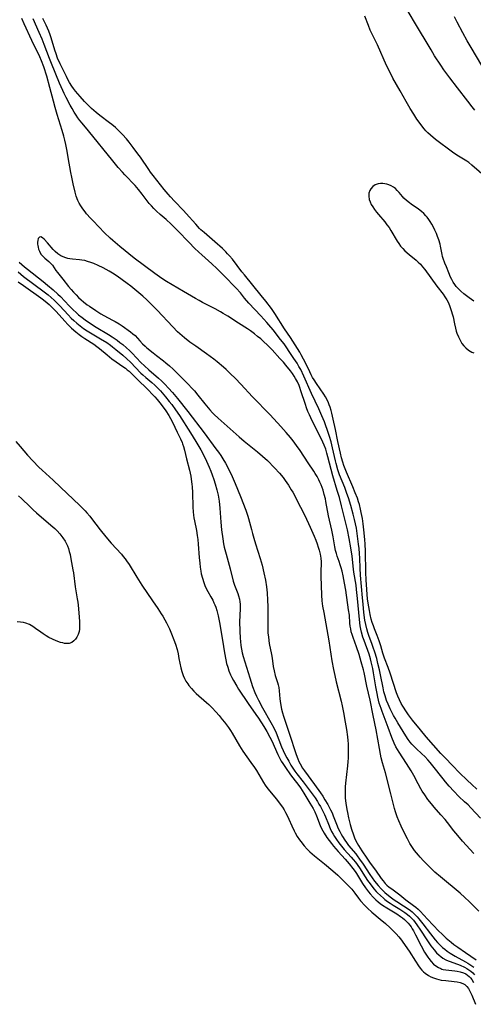
# Model space of a CAD drawing. Units: inches. Extents: x 2028622 to 2034086, y 215902 to 221326.
# Drawn here: x 2029013 to 2029108, y 216088 to 216295 of the extents above; entities that cross this region are included whole.
import ezdxf

# ---------------------------------------------------------------- set-up
doc = ezdxf.new("R2010")
doc.units = ezdxf.units.IN
doc.header["$MEASUREMENT"] = 0
doc.layers.add('c_24_T13S_R17E', color=28, linetype='Continuous')

msp = doc.modelspace()

# ---------------------------------------------------------------- linework, layer by layer
at = {"layer": 'c_24_T13S_R17E'}
for points in [[(2029108.63, 216276.37, 890), (2029108.03, 216277.07, 890), (2029107.11, 216278.22, 890), (2029104.96, 216281.07, 890), (2029103.37, 216283.12, 890), (2029102.53, 216284.24, 890), (2029102.11, 216284.83, 890), (2029101.43, 216285.82, 890), (2029100.14, 216287.8, 890), (2029099.39, 216289, 890), (2029095.9, 216294.83, 890), (2029094.09, 216297.93, 890)], [(2029108.37, 216120.13, 882), (2029106.05, 216122.7, 882), (2029105.04, 216123.87, 882), (2029104.2, 216124.91, 882), (2029102.86, 216126.65, 882), (2029102.35, 216127.28, 882), (2029101.49, 216128.28, 882), (2029100.07, 216129.84, 882), (2029099.46, 216130.57, 882), (2029098.75, 216131.47, 882), (2029098.07, 216132.44, 882), (2029097.56, 216133.24, 882), (2029097.26, 216133.73, 882), (2029096.71, 216134.74, 882), (2029095.76, 216136.52, 882), (2029095.19, 216137.51, 882), (2029094.26, 216139.04, 882), (2029092.67, 216141.4, 882), (2029092.32, 216141.98, 882), (2029092, 216142.56, 882), (2029091.64, 216143.33, 882), (2029091.16, 216144.5, 882), (2029090.4, 216146.57, 882), (2029089.11, 216149.94, 882), (2029088.88, 216150.58, 882), (2029088.51, 216151.73, 882), (2029088.2, 216152.95, 882), (2029088.03, 216153.72, 882), (2029087.78, 216155.17, 882), (2029087.31, 216158.11, 882), (2029087.14, 216159.03, 882), (2029086.83, 216160.37, 882), (2029086.64, 216161.06, 882), (2029086.34, 216162.01, 882), (2029085.29, 216164.88, 882), (2029085.05, 216165.59, 882), (2029084.75, 216166.66, 882), (2029084.61, 216167.26, 882), (2029084.49, 216167.96, 882), (2029084.32, 216169.33, 882), (2029083.92, 216173.7, 882), (2029083.73, 216175.58, 882), (2029083.61, 216176.53, 882), (2029083.16, 216179.24, 882), (2029083.08, 216179.87, 882), (2029082.8, 216182.62, 882), (2029082.54, 216184.38, 882), (2029082.19, 216186.31, 882), (2029081.8, 216188.15, 882), (2029081.53, 216189.3, 882), (2029080.54, 216193.22, 882), (2029080.1, 216194.93, 882), (2029079.67, 216196.42, 882), (2029078.76, 216199.53, 882), (2029077.71, 216203.46, 882), (2029077.48, 216204.29, 882), (2029077.22, 216205.12, 882), (2029076.92, 216205.93, 882), (2029076.63, 216206.57, 882), (2029074.09, 216211.71, 882), (2029073.81, 216212.33, 882), (2029073.5, 216213.05, 882), (2029073.21, 216213.79, 882), (2029072.94, 216214.52, 882), (2029072.02, 216217.36, 882), (2029071.77, 216218.06, 882), (2029071.61, 216218.46, 882), (2029071.28, 216219.22, 882), (2029070.9, 216219.95, 882), (2029070.58, 216220.47, 882), (2029070.23, 216220.99, 882), (2029069.8, 216221.57, 882), (2029068.84, 216222.75, 882), (2029068.33, 216223.36, 882), (2029067.59, 216224.18, 882), (2029065.93, 216225.97, 882), (2029064.89, 216227.04, 882), (2029064.22, 216227.66, 882), (2029063.54, 216228.27, 882), (2029062.9, 216228.81, 882), (2029062.26, 216229.33, 882), (2029061.42, 216229.94, 882), (2029060.75, 216230.39, 882), (2029058.86, 216231.58, 882), (2029056.6, 216233.06, 882), (2029055.65, 216233.64, 882), (2029055.1, 216233.96, 882), (2029053.97, 216234.58, 882), (2029051.33, 216235.92, 882), (2029050.57, 216236.33, 882), (2029049.84, 216236.74, 882), (2029047.3, 216238.26, 882), (2029044.89, 216239.64, 882), (2029043.75, 216240.32, 882), (2029042.72, 216240.98, 882), (2029041.23, 216242.01, 882), (2029036.93, 216245.27, 882), (2029033.88, 216247.73, 882), (2029032.45, 216248.93, 882), (2029031.85, 216249.48, 882), (2029030.7, 216250.58, 882), (2029028.28, 216253.06, 882), (2029027.74, 216253.63, 882), (2029026.88, 216254.59, 882), (2029026.57, 216254.97, 882), (2029026.1, 216255.59, 882), (2029025.67, 216256.23, 882), (2029025.34, 216256.8, 882), (2029025.06, 216257.39, 882), (2029024.73, 216258.27, 882), (2029024.48, 216259.13, 882), (2029024.06, 216260.87, 882), (2029023.77, 216262.25, 882), (2029023.57, 216263.28, 882), (2029023.03, 216266.38, 882), (2029022.78, 216267.72, 882), (2029022.5, 216269.12, 882), (2029022.29, 216270.06, 882), (2029022.09, 216270.92, 882), (2029021.78, 216272.06, 882), (2029020.72, 216275.41, 882), (2029020.28, 216276.88, 882), (2029019.91, 216278.21, 882), (2029019.17, 216281.14, 882), (2029018.51, 216283.48, 882), (2029017.88, 216285.47, 882), (2029017.42, 216286.74, 882), (2029017.07, 216287.57, 882), (2029015.37, 216291.02, 882), (2029013.78, 216294.47, 882), (2029013.27, 216295.63, 882)], [(2029109.82, 216127.55, 884), (2029107.77, 216129.71, 884), (2029107.18, 216130.32, 884), (2029106.46, 216131, 884), (2029105.28, 216132.08, 884), (2029104.17, 216133.19, 884), (2029103.2, 216134.25, 884), (2029102.43, 216135.16, 884), (2029101.93, 216135.78, 884), (2029099.79, 216138.53, 884), (2029099.2, 216139.25, 884), (2029098.7, 216139.83, 884), (2029098.07, 216140.5, 884), (2029097.48, 216141.06, 884), (2029096.27, 216142.17, 884), (2029095.69, 216142.74, 884), (2029095.36, 216143.09, 884), (2029094.97, 216143.55, 884), (2029094.55, 216144.1, 884), (2029094.06, 216144.83, 884), (2029092.4, 216147.55, 884), (2029091.82, 216148.57, 884), (2029091.5, 216149.15, 884), (2029090.8, 216150.52, 884), (2029090.34, 216151.51, 884), (2029090.03, 216152.3, 884), (2029089.72, 216153.23, 884), (2029089.49, 216154.09, 884), (2029089.29, 216154.97, 884), (2029088.78, 216157.69, 884), (2029088.56, 216158.7, 884), (2029088.23, 216160.07, 884), (2029087.96, 216161.1, 884), (2029087.56, 216162.46, 884), (2029087.24, 216163.41, 884), (2029087.02, 216164.02, 884), (2029086.28, 216165.95, 884), (2029086.07, 216166.56, 884), (2029085.85, 216167.31, 884), (2029085.64, 216168.27, 884), (2029085.49, 216169.15, 884), (2029085.27, 216170.77, 884), (2029085.08, 216172.53, 884), (2029084.96, 216173.89, 884), (2029084.55, 216178.64, 884), (2029084.46, 216180.08, 884), (2029084.38, 216182.17, 884), (2029084.33, 216183.17, 884), (2029084.25, 216184.25, 884), (2029084.16, 216185.16, 884), (2029083.95, 216186.83, 884), (2029083.68, 216188.49, 884), (2029083.5, 216189.4, 884), (2029083.3, 216190.31, 884), (2029083.02, 216191.44, 884), (2029082.51, 216193.24, 884), (2029082, 216194.84, 884), (2029081.69, 216195.76, 884), (2029081.22, 216197.06, 884), (2029080.16, 216199.7, 884), (2029079.8, 216200.77, 884), (2029079.44, 216202.06, 884), (2029079.3, 216202.63, 884), (2029078.66, 216205.4, 884), (2029078.36, 216206.61, 884), (2029078, 216207.77, 884), (2029077.79, 216208.43, 884), (2029076.94, 216210.84, 884), (2029076.44, 216212.13, 884), (2029075.8, 216213.6, 884), (2029074.27, 216216.81, 884), (2029072.64, 216220.42, 884), (2029071.96, 216221.82, 884), (2029071.59, 216222.5, 884), (2029071.21, 216223.15, 884), (2029070.55, 216224.18, 884), (2029069.71, 216225.44, 884), (2029068.92, 216226.58, 884), (2029068.45, 216227.23, 884), (2029067.74, 216228.15, 884), (2029066.15, 216230.17, 884), (2029065.26, 216231.26, 884), (2029064.85, 216231.73, 884), (2029063.55, 216233.15, 884), (2029061.07, 216235.79, 884), (2029060.17, 216236.84, 884), (2029059.26, 216237.95, 884), (2029058.4, 216238.94, 884), (2029057.85, 216239.52, 884), (2029056.33, 216241.07, 884), (2029054.31, 216243.05, 884), (2029053.28, 216244.04, 884), (2029051.15, 216245.94, 884), (2029050.5, 216246.54, 884), (2029049.62, 216247.37, 884), (2029048.48, 216248.52, 884), (2029046.01, 216251.07, 884), (2029044.68, 216252.39, 884), (2029043.62, 216253.36, 884), (2029042.39, 216254.42, 884), (2029041.62, 216255.1, 884), (2029041.06, 216255.65, 884), (2029040.53, 216256.22, 884), (2029040.08, 216256.74, 884), (2029039.66, 216257.28, 884), (2029038.62, 216258.69, 884), (2029037.86, 216259.67, 884), (2029037.09, 216260.54, 884), (2029034.97, 216262.74, 884), (2029034.44, 216263.31, 884), (2029033.56, 216264.32, 884), (2029032.42, 216265.69, 884), (2029027.3, 216271.99, 884), (2029025.94, 216273.62, 884), (2029025.48, 216274.2, 884), (2029025.07, 216274.75, 884), (2029024.68, 216275.31, 884), (2029024.27, 216275.96, 884), (2029023.84, 216276.67, 884), (2029023.44, 216277.4, 884), (2029022.59, 216279.01, 884), (2029022.18, 216279.84, 884), (2029021.87, 216280.51, 884), (2029021.23, 216282.01, 884), (2029019.5, 216286.16, 884), (2029019.09, 216287.21, 884), (2029017.99, 216290.13, 884), (2029017.54, 216291.24, 884), (2029016.92, 216292.69, 884), (2029015.64, 216295.52, 884)], [(2029109.04, 216133.64, 886), (2029107.98, 216134.59, 886), (2029106.97, 216135.55, 886), (2029105.4, 216137.09, 886), (2029103.92, 216138.59, 886), (2029102.37, 216140.21, 886), (2029101.49, 216141.16, 886), (2029098.4, 216144.66, 886), (2029097.19, 216146.1, 886), (2029095.49, 216148.16, 886), (2029094.66, 216149.25, 886), (2029094.23, 216149.88, 886), (2029093.46, 216151.08, 886), (2029093.14, 216151.65, 886), (2029092.74, 216152.44, 886), (2029092.43, 216153.17, 886), (2029092.15, 216153.92, 886), (2029090.82, 216158.03, 886), (2029090.37, 216159.23, 886), (2029089.62, 216161.17, 886), (2029089.28, 216162.2, 886), (2029088.81, 216163.75, 886), (2029088.45, 216164.83, 886), (2029088.03, 216165.95, 886), (2029087.47, 216167.36, 886), (2029087.26, 216167.95, 886), (2029087.04, 216168.66, 886), (2029086.83, 216169.38, 886), (2029086.59, 216170.35, 886), (2029086.42, 216171.16, 886), (2029086.28, 216171.99, 886), (2029086.05, 216173.59, 886), (2029085.87, 216175.6, 886), (2029085.74, 216177.63, 886), (2029085.68, 216179.16, 886), (2029085.59, 216183.65, 886), (2029085.53, 216185.17, 886), (2029085.46, 216186.1, 886), (2029085.28, 216188.17, 886), (2029085.12, 216189.42, 886), (2029084.96, 216190.5, 886), (2029084.72, 216191.8, 886), (2029084.58, 216192.47, 886), (2029084.31, 216193.48, 886), (2029084.14, 216194.06, 886), (2029083.89, 216194.81, 886), (2029083.45, 216195.93, 886), (2029082.95, 216197.16, 886), (2029081.61, 216200.27, 886), (2029081.06, 216201.67, 886), (2029080.82, 216202.38, 886), (2029080.56, 216203.27, 886), (2029080.33, 216204.25, 886), (2029079.81, 216206.7, 886), (2029079.26, 216209.22, 886), (2029078.8, 216211.42, 886), (2029078.51, 216212.69, 886), (2029078.37, 216213.25, 886), (2029078.16, 216213.94, 886), (2029077.99, 216214.41, 886), (2029077.81, 216214.87, 886), (2029077.51, 216215.49, 886), (2029077.15, 216216.12, 886), (2029076.8, 216216.67, 886), (2029075.27, 216218.93, 886), (2029074.81, 216219.64, 886), (2029074.48, 216220.18, 886), (2029074.16, 216220.74, 886), (2029073.86, 216221.33, 886), (2029072.83, 216223.51, 886), (2029072.55, 216224.05, 886), (2029072.07, 216224.94, 886), (2029071.75, 216225.48, 886), (2029069.82, 216228.56, 886), (2029068.59, 216230.41, 886), (2029066.53, 216233.59, 886), (2029065.79, 216234.64, 886), (2029064.6, 216236.19, 886), (2029063.64, 216237.4, 886), (2029060.11, 216241.71, 886), (2029059.57, 216242.39, 886), (2029057.58, 216245.02, 886), (2029056.96, 216245.76, 886), (2029056.58, 216246.17, 886), (2029056.2, 216246.58, 886), (2029055.49, 216247.26, 886), (2029053.92, 216248.66, 886), (2029051.64, 216250.62, 886), (2029050.98, 216251.22, 886), (2029050.67, 216251.51, 886), (2029049.88, 216252.37, 886), (2029047.87, 216254.66, 886), (2029047.27, 216255.29, 886), (2029045.37, 216257.25, 886), (2029044.55, 216258.12, 886), (2029044.05, 216258.69, 886), (2029043.2, 216259.7, 886), (2029040.89, 216262.61, 886), (2029040.34, 216263.35, 886), (2029039.99, 216263.85, 886), (2029038.25, 216266.47, 886), (2029037.71, 216267.2, 886), (2029036.72, 216268.53, 886), (2029035.84, 216269.64, 886), (2029035.28, 216270.3, 886), (2029034.46, 216271.21, 886), (2029033.66, 216272.02, 886), (2029032.96, 216272.68, 886), (2029032.21, 216273.32, 886), (2029031.75, 216273.68, 886), (2029029.71, 216275.21, 886), (2029028.94, 216275.83, 886), (2029027.94, 216276.71, 886), (2029027.25, 216277.37, 886), (2029026.46, 216278.18, 886), (2029025.56, 216279.2, 886), (2029024.6, 216280.34, 886), (2029024.14, 216280.91, 886), (2029023.77, 216281.43, 886), (2029023.3, 216282.18, 886), (2029022.96, 216282.8, 886), (2029022.64, 216283.43, 886), (2029021.36, 216286.07, 886), (2029020.81, 216287.28, 886), (2029020.48, 216288.16, 886), (2029020.22, 216288.94, 886), (2029019.44, 216291.54, 886), (2029019.23, 216292.21, 886), (2029018.95, 216292.98, 886), (2029018.69, 216293.61, 886), (2029018.4, 216294.24, 886), (2029017.72, 216295.6, 886)], [(2029111.07, 216262.14, 888), (2029108.01, 216264.8, 888), (2029107.36, 216265.33, 888), (2029106.91, 216265.65, 888), (2029106.23, 216266.08, 888), (2029104.82, 216266.9, 888), (2029103.9, 216267.53, 888), (2029100.35, 216270.22, 888), (2029099.28, 216271.1, 888), (2029098.71, 216271.61, 888), (2029098.3, 216272.03, 888), (2029097.95, 216272.42, 888), (2029097.44, 216273.05, 888), (2029096.87, 216273.82, 888), (2029096.42, 216274.48, 888), (2029095.75, 216275.51, 888), (2029095.01, 216276.71, 888), (2029094.17, 216278.16, 888), (2029092.91, 216280.43, 888), (2029091.38, 216283.09, 888), (2029090.76, 216284.24, 888), (2029090.03, 216285.74, 888), (2029088.1, 216290.06, 888), (2029087.09, 216292.16, 888), (2029086.61, 216293.19, 888), (2029086.21, 216294.13, 888), (2029085.43, 216296.11, 888)], [(2029110.11, 216285.75, 892), (2029107.82, 216289.52, 892), (2029107, 216290.91, 892), (2029106.07, 216292.61, 892), (2029104.9, 216294.86, 892), (2029104.34, 216296, 892)], [(2029108.39, 216236.19, 886), (2029107.4, 216236.93, 886), (2029106.3, 216237.77, 886), (2029105.66, 216238.31, 886), (2029105.09, 216238.85, 886), (2029104.67, 216239.31, 886), (2029104.39, 216239.7, 886), (2029104.07, 216240.21, 886), (2029103.78, 216240.73, 886), (2029103.51, 216241.27, 886), (2029103.13, 216242.16, 886), (2029102.64, 216243.39, 886), (2029102.31, 216244.19, 886), (2029101.95, 216245.19, 886), (2029101.83, 216245.63, 886), (2029101.74, 216246.02, 886), (2029101.41, 216247.74, 886), (2029101.3, 216248.2, 886), (2029101.03, 216249.12, 886), (2029100.79, 216249.78, 886), (2029100.52, 216250.44, 886), (2029100.2, 216251.14, 886), (2029099.89, 216251.77, 886), (2029099.56, 216252.38, 886), (2029099.22, 216252.95, 886), (2029098.92, 216253.4, 886), (2029098.6, 216253.83, 886), (2029098.33, 216254.15, 886), (2029097.91, 216254.6, 886), (2029097.36, 216255.08, 886), (2029096.74, 216255.55, 886), (2029095.21, 216256.59, 886), (2029094.83, 216256.87, 886), (2029094.23, 216257.36, 886), (2029093.68, 216257.88, 886), (2029093.41, 216258.18, 886), (2029092.66, 216259.08, 886), (2029092.29, 216259.5, 886), (2029091.91, 216259.87, 886), (2029091.51, 216260.18, 886), (2029090.98, 216260.48, 886), (2029090.53, 216260.66, 886), (2029090.08, 216260.8, 886), (2029089.66, 216260.88, 886), (2029089.24, 216260.92, 886), (2029088.75, 216260.91, 886), (2029088.29, 216260.85, 886), (2029087.63, 216260.64, 886), (2029087.12, 216260.34, 886), (2029086.7, 216259.85, 886), (2029086.5, 216259.47, 886), (2029086.33, 216258.91, 886), (2029086.28, 216258.31, 886), (2029086.38, 216257.59, 886), (2029086.56, 216257.06, 886), (2029086.81, 216256.55, 886), (2029087.15, 216256.01, 886), (2029087.52, 216255.47, 886), (2029087.92, 216254.94, 886), (2029088.35, 216254.41, 886), (2029089.64, 216252.88, 886), (2029090.12, 216252.27, 886), (2029090.56, 216251.66, 886), (2029090.97, 216251.03, 886), (2029092.27, 216248.8, 886), (2029092.59, 216248.31, 886), (2029092.98, 216247.78, 886), (2029093.43, 216247.26, 886), (2029093.91, 216246.77, 886), (2029094.76, 216246.04, 886), (2029096.24, 216244.84, 886), (2029096.71, 216244.41, 886), (2029097.15, 216243.96, 886), (2029097.62, 216243.42, 886), (2029098.06, 216242.86, 886), (2029100.62, 216239.38, 886), (2029101.92, 216237.7, 886), (2029102.33, 216237.13, 886), (2029102.71, 216236.51, 886), (2029103.04, 216235.85, 886), (2029103.35, 216235.11, 886), (2029103.66, 216234.24, 886), (2029103.93, 216233.36, 886), (2029104.03, 216232.94, 886), (2029104.33, 216231.42, 886), (2029104.53, 216230.51, 886), (2029104.7, 216229.89, 886), (2029104.85, 216229.45, 886), (2029105.16, 216228.71, 886), (2029105.51, 216228, 886), (2029105.91, 216227.34, 886), (2029106.28, 216226.84, 886), (2029106.69, 216226.4, 886), (2029107.29, 216225.89, 886), (2029107.97, 216225.51, 886), (2029108.4, 216225.36, 886)], [(2029109.48, 216107.98, 880), (2029107.44, 216110.02, 880), (2029106.52, 216110.89, 880), (2029105.5, 216111.8, 880), (2029101.38, 216115.23, 880), (2029100.22, 216116.23, 880), (2029098.85, 216117.5, 880), (2029097.79, 216118.55, 880), (2029097.08, 216119.33, 880), (2029096.74, 216119.74, 880), (2029095.95, 216120.76, 880), (2029095.52, 216121.37, 880), (2029094.96, 216122.25, 880), (2029094.41, 216123.22, 880), (2029094.09, 216123.82, 880), (2029093.1, 216125.85, 880), (2029092.59, 216127.01, 880), (2029092.27, 216127.83, 880), (2029091.94, 216128.85, 880), (2029091.72, 216129.6, 880), (2029090.92, 216132.69, 880), (2029089.79, 216137.09, 880), (2029089.21, 216139.17, 880), (2029088.93, 216140.23, 880), (2029088.76, 216140.98, 880), (2029088.52, 216142.18, 880), (2029087.82, 216146.14, 880), (2029087.24, 216149.14, 880), (2029086.56, 216152.34, 880), (2029085.87, 216155.26, 880), (2029085.3, 216158.14, 880), (2029085.16, 216158.75, 880), (2029084.72, 216160.41, 880), (2029084.24, 216161.98, 880), (2029083.72, 216163.57, 880), (2029083.01, 216165.49, 880), (2029082.78, 216166.17, 880), (2029082.62, 216166.73, 880), (2029082.5, 216167.31, 880), (2029082.41, 216167.92, 880), (2029082.34, 216168.53, 880), (2029082.21, 216170.2, 880), (2029082.06, 216171.36, 880), (2029081.47, 216175.5, 880), (2029081.21, 216176.92, 880), (2029080.9, 216178.45, 880), (2029080.67, 216179.43, 880), (2029080.49, 216180.13, 880), (2029080.29, 216180.8, 880), (2029080.07, 216181.46, 880), (2029079.64, 216182.61, 880), (2029079.47, 216183.19, 880), (2029079.32, 216183.78, 880), (2029079.16, 216184.6, 880), (2029078.81, 216186.68, 880), (2029078.55, 216188.06, 880), (2029077.82, 216191.09, 880), (2029077.28, 216194.1, 880), (2029077.16, 216194.67, 880), (2029076.93, 216195.59, 880), (2029076.66, 216196.5, 880), (2029076.46, 216197.07, 880), (2029076.24, 216197.64, 880), (2029076, 216198.2, 880), (2029075.78, 216198.67, 880), (2029075.42, 216199.33, 880), (2029075.04, 216199.98, 880), (2029074.7, 216200.48, 880), (2029073.54, 216202.2, 880), (2029071.82, 216204.81, 880), (2029071.09, 216205.85, 880), (2029070.36, 216206.83, 880), (2029069.79, 216207.54, 880), (2029068.88, 216208.62, 880), (2029067.79, 216209.86, 880), (2029065.54, 216212.29, 880), (2029061.79, 216216.13, 880), (2029059.35, 216218.78, 880), (2029058.21, 216219.96, 880), (2029057.15, 216221.03, 880), (2029056.28, 216221.84, 880), (2029055.69, 216222.36, 880), (2029054.4, 216223.44, 880), (2029053.7, 216224.01, 880), (2029052.14, 216225.16, 880), (2029049.88, 216226.72, 880), (2029048.66, 216227.61, 880), (2029047.49, 216228.51, 880), (2029046.53, 216229.33, 880), (2029046.05, 216229.78, 880), (2029045.03, 216230.81, 880), (2029041.73, 216234.34, 880), (2029040.09, 216236.01, 880), (2029039.61, 216236.46, 880), (2029038.72, 216237.26, 880), (2029037.04, 216238.67, 880), (2029036.2, 216239.33, 880), (2029035.41, 216239.92, 880), (2029033.34, 216241.43, 880), (2029032.36, 216242.1, 880), (2029031.67, 216242.52, 880), (2029031.02, 216242.87, 880), (2029030.37, 216243.21, 880), (2029029.33, 216243.71, 880), (2029028.4, 216244.1, 880), (2029027.76, 216244.36, 880), (2029027.1, 216244.58, 880), (2029026.5, 216244.74, 880), (2029025.91, 216244.85, 880), (2029025.39, 216244.92, 880), (2029023.96, 216245.03, 880), (2029023.36, 216245.1, 880), (2029022.93, 216245.19, 880), (2029022.52, 216245.3, 880), (2029021.97, 216245.51, 880), (2029021.46, 216245.77, 880), (2029020.86, 216246.17, 880), (2029020.29, 216246.68, 880), (2029019.88, 216247.1, 880), (2029018.69, 216248.49, 880), (2029017.99, 216249.25, 880), (2029017.65, 216249.55, 880), (2029017.3, 216249.7, 880), (2029016.98, 216249.65, 880), (2029016.73, 216249.35, 880), (2029016.61, 216248.97, 880), (2029016.57, 216248.61, 880), (2029016.58, 216248.21, 880), (2029016.62, 216247.88, 880), (2029016.69, 216247.54, 880), (2029016.81, 216247.14, 880), (2029016.96, 216246.73, 880), (2029017.3, 216246.12, 880), (2029017.61, 216245.73, 880), (2029018.1, 216245.25, 880), (2029018.93, 216244.58, 880), (2029019.32, 216244.23, 880), (2029019.7, 216243.76, 880), (2029020.43, 216242.68, 880), (2029020.76, 216242.22, 880), (2029021.93, 216240.8, 880), (2029023.07, 216239.31, 880), (2029023.64, 216238.64, 880), (2029024.16, 216238.07, 880), (2029024.7, 216237.52, 880), (2029025.22, 216237, 880), (2029025.76, 216236.5, 880), (2029026.22, 216236.1, 880), (2029027.05, 216235.47, 880), (2029027.52, 216235.14, 880), (2029028.83, 216234.25, 880), (2029029.91, 216233.56, 880), (2029030.54, 216233.21, 880), (2029032.34, 216232.25, 880), (2029032.91, 216231.93, 880), (2029033.76, 216231.43, 880), (2029034.41, 216230.99, 880), (2029036.16, 216229.73, 880), (2029036.65, 216229.36, 880), (2029037.11, 216228.97, 880), (2029037.62, 216228.44, 880), (2029038.11, 216227.88, 880), (2029038.68, 216227.27, 880), (2029039.26, 216226.72, 880), (2029039.61, 216226.41, 880), (2029040.92, 216225.33, 880), (2029041.61, 216224.77, 880), (2029043.11, 216223.66, 880), (2029043.61, 216223.27, 880), (2029044.35, 216222.63, 880), (2029045.13, 216221.91, 880), (2029046.66, 216220.41, 880), (2029048.16, 216218.88, 880), (2029049.22, 216217.75, 880), (2029049.58, 216217.35, 880), (2029050.34, 216216.44, 880), (2029051.8, 216214.63, 880), (2029052.83, 216213.38, 880), (2029053.41, 216212.73, 880), (2029053.73, 216212.4, 880), (2029054.59, 216211.59, 880), (2029059.02, 216207.71, 880), (2029060.07, 216206.81, 880), (2029062.89, 216204.55, 880), (2029063.93, 216203.64, 880), (2029064.96, 216202.69, 880), (2029066.45, 216201.2, 880), (2029067.5, 216200.07, 880), (2029068.27, 216199.14, 880), (2029068.71, 216198.55, 880), (2029069.4, 216197.53, 880), (2029069.98, 216196.57, 880), (2029070.29, 216196.03, 880), (2029071.95, 216192.92, 880), (2029072.82, 216191.17, 880), (2029073.98, 216188.72, 880), (2029074.82, 216186.82, 880), (2029075.15, 216186.01, 880), (2029075.44, 216185.2, 880), (2029075.66, 216184.54, 880), (2029075.86, 216183.88, 880), (2029076.07, 216183.04, 880), (2029076.21, 216182.16, 880), (2029076.24, 216181.41, 880), (2029076.18, 216179.1, 880), (2029076.19, 216178.44, 880), (2029076.36, 216174.4, 880), (2029076.44, 216173.21, 880), (2029076.58, 216172.13, 880), (2029076.81, 216170.75, 880), (2029077.9, 216164.79, 880), (2029078.55, 216160.61, 880), (2029078.88, 216158.81, 880), (2029079.14, 216157.56, 880), (2029079.46, 216156.2, 880), (2029080.49, 216152.12, 880), (2029080.71, 216151.16, 880), (2029080.99, 216149.75, 880), (2029081.35, 216147.73, 880), (2029081.6, 216146.15, 880), (2029081.8, 216144.66, 880), (2029081.88, 216143.9, 880), (2029081.94, 216143.15, 880), (2029081.99, 216141.94, 880), (2029081.98, 216140.78, 880), (2029081.96, 216140.17, 880), (2029081.91, 216139.47, 880), (2029081.82, 216138.55, 880), (2029081.38, 216134.9, 880), (2029081.32, 216134.12, 880), (2029081.29, 216133.55, 880), (2029081.29, 216132.69, 880), (2029081.32, 216131.84, 880), (2029081.38, 216131.17, 880), (2029081.44, 216130.68, 880), (2029081.66, 216129.38, 880), (2029081.78, 216128.76, 880), (2029082.04, 216127.59, 880), (2029082.37, 216126.25, 880), (2029082.65, 216125.27, 880), (2029083.05, 216124.07, 880), (2029083.29, 216123.42, 880), (2029083.57, 216122.79, 880), (2029083.82, 216122.3, 880), (2029084.12, 216121.81, 880), (2029084.86, 216120.68, 880), (2029085.86, 216119.13, 880), (2029086.56, 216118.11, 880), (2029087.68, 216116.59, 880), (2029088.91, 216114.9, 880), (2029089.32, 216114.36, 880), (2029089.75, 216113.85, 880), (2029090.11, 216113.49, 880), (2029090.6, 216113.07, 880), (2029091.12, 216112.66, 880), (2029092.8, 216111.4, 880), (2029094.1, 216110.4, 880), (2029095.73, 216109.18, 880), (2029096.19, 216108.82, 880), (2029096.66, 216108.41, 880), (2029097.11, 216107.98, 880), (2029098.66, 216106.32, 880), (2029101.06, 216103.83, 880), (2029101.64, 216103.25, 880), (2029102.59, 216102.36, 880), (2029103.63, 216101.47, 880), (2029104.21, 216101.02, 880), (2029105.01, 216100.45, 880), (2029106.68, 216099.32, 880), (2029107.77, 216098.56, 880), (2029108.9, 216097.74, 880)], [(2029012.71, 216244.43, 882), (2029013.85, 216243.45, 882), (2029014.48, 216242.93, 882), (2029017.78, 216240.37, 882), (2029018.7, 216239.6, 882), (2029019.85, 216238.6, 882), (2029020.85, 216237.71, 882), (2029021.4, 216237.17, 882), (2029023.25, 216235.22, 882), (2029024, 216234.47, 882), (2029024.79, 216233.74, 882), (2029025.21, 216233.37, 882), (2029025.96, 216232.76, 882), (2029026.62, 216232.26, 882), (2029027.75, 216231.5, 882), (2029028.93, 216230.76, 882), (2029031.52, 216229.22, 882), (2029032.3, 216228.72, 882), (2029033.33, 216228.01, 882), (2029033.93, 216227.55, 882), (2029034.51, 216227.08, 882), (2029035.31, 216226.39, 882), (2029035.91, 216225.84, 882), (2029036.5, 216225.28, 882), (2029038.35, 216223.35, 882), (2029039.12, 216222.6, 882), (2029040.01, 216221.79, 882), (2029042.05, 216220.03, 882), (2029042.7, 216219.43, 882), (2029043.35, 216218.79, 882), (2029044.17, 216217.92, 882), (2029045.01, 216216.99, 882), (2029046.05, 216215.77, 882), (2029048.23, 216212.99, 882), (2029051.67, 216208.53, 882), (2029054.13, 216205.2, 882), (2029054.68, 216204.45, 882), (2029055.16, 216203.76, 882), (2029055.61, 216203.05, 882), (2029056.14, 216202.15, 882), (2029056.91, 216200.71, 882), (2029057.55, 216199.39, 882), (2029058.19, 216197.89, 882), (2029059.26, 216195.12, 882), (2029060.41, 216192.31, 882), (2029060.65, 216191.68, 882), (2029060.86, 216191.04, 882), (2029061.01, 216190.54, 882), (2029061.59, 216188.2, 882), (2029061.81, 216187.35, 882), (2029062.07, 216186.41, 882), (2029062.44, 216185.22, 882), (2029063.44, 216182.14, 882), (2029063.86, 216180.69, 882), (2029064.23, 216179.13, 882), (2029064.53, 216177.58, 882), (2029064.74, 216176.15, 882), (2029064.89, 216174.89, 882), (2029065.01, 216173.4, 882), (2029065.07, 216172.03, 882), (2029065.08, 216171.17, 882), (2029065.02, 216167.85, 882), (2029065.04, 216167.16, 882), (2029065.07, 216166.52, 882), (2029065.16, 216165.57, 882), (2029065.36, 216164.26, 882), (2029065.84, 216161.98, 882), (2029065.99, 216161.15, 882), (2029066.2, 216159.45, 882), (2029066.35, 216158.48, 882), (2029066.6, 216157.53, 882), (2029067.07, 216156.09, 882), (2029067.23, 216155.54, 882), (2029067.35, 216154.98, 882), (2029067.44, 216154.34, 882), (2029067.57, 216152.62, 882), (2029067.63, 216152.12, 882), (2029067.78, 216151.24, 882), (2029067.94, 216150.48, 882), (2029068.12, 216149.72, 882), (2029068.33, 216148.98, 882), (2029068.6, 216148.11, 882), (2029069.55, 216145.39, 882), (2029071.01, 216140.9, 882), (2029071.35, 216140.02, 882), (2029071.59, 216139.48, 882), (2029071.85, 216138.95, 882), (2029072.34, 216138.08, 882), (2029072.74, 216137.48, 882), (2029074.86, 216134.61, 882), (2029076.1, 216132.9, 882), (2029076.59, 216132.16, 882), (2029077.06, 216131.4, 882), (2029077.66, 216130.41, 882), (2029077.98, 216129.84, 882), (2029078.27, 216129.27, 882), (2029078.56, 216128.66, 882), (2029078.82, 216128.04, 882), (2029079.48, 216126.31, 882), (2029079.87, 216125.36, 882), (2029080.17, 216124.74, 882), (2029080.45, 216124.21, 882), (2029080.75, 216123.69, 882), (2029081.24, 216122.94, 882), (2029081.61, 216122.41, 882), (2029082.06, 216121.83, 882), (2029083.54, 216120.05, 882), (2029083.85, 216119.66, 882), (2029084.37, 216118.95, 882), (2029085.1, 216117.89, 882), (2029086.51, 216115.74, 882), (2029087.53, 216114.32, 882), (2029088.27, 216113.39, 882), (2029088.92, 216112.67, 882), (2029089.29, 216112.29, 882), (2029089.68, 216111.94, 882), (2029090.09, 216111.59, 882), (2029091.07, 216110.82, 882), (2029091.65, 216110.41, 882), (2029092.19, 216110.04, 882), (2029093.6, 216109.15, 882), (2029094.58, 216108.49, 882), (2029095.05, 216108.15, 882), (2029095.44, 216107.84, 882), (2029095.8, 216107.51, 882), (2029096.15, 216107.17, 882), (2029096.48, 216106.81, 882), (2029096.86, 216106.37, 882), (2029097.65, 216105.37, 882), (2029099.26, 216103.26, 882), (2029100.29, 216101.98, 882), (2029100.79, 216101.4, 882), (2029101.19, 216100.97, 882), (2029101.83, 216100.36, 882), (2029102.29, 216099.98, 882), (2029102.78, 216099.61, 882), (2029103.42, 216099.18, 882), (2029104.49, 216098.55, 882), (2029106.65, 216097.37, 882), (2029107.14, 216097.09, 882), (2029107.79, 216096.66, 882), (2029108.4, 216096.2, 882)], [(2029012.47, 216242.38, 884), (2029013.05, 216241.89, 884), (2029013.64, 216241.41, 884), (2029018, 216238.16, 884), (2029018.8, 216237.55, 884), (2029019.47, 216237, 884), (2029020.11, 216236.43, 884), (2029020.67, 216235.89, 884), (2029021.27, 216235.26, 884), (2029023.03, 216233.31, 884), (2029023.65, 216232.67, 884), (2029024.23, 216232.12, 884), (2029024.82, 216231.6, 884), (2029025.53, 216231.02, 884), (2029026.26, 216230.47, 884), (2029027.02, 216229.96, 884), (2029027.7, 216229.55, 884), (2029029.84, 216228.3, 884), (2029031.13, 216227.49, 884), (2029031.91, 216226.94, 884), (2029032.32, 216226.63, 884), (2029033.03, 216226.08, 884), (2029034.51, 216224.87, 884), (2029035.37, 216224.12, 884), (2029036.15, 216223.37, 884), (2029038.35, 216221.1, 884), (2029038.75, 216220.72, 884), (2029039.35, 216220.2, 884), (2029040.65, 216219.1, 884), (2029041.23, 216218.58, 884), (2029041.9, 216217.94, 884), (2029042.46, 216217.35, 884), (2029043.52, 216216.13, 884), (2029044.31, 216215.15, 884), (2029044.81, 216214.51, 884), (2029045.61, 216213.4, 884), (2029046.45, 216212.15, 884), (2029048.77, 216208.55, 884), (2029049.91, 216206.69, 884), (2029050.92, 216204.93, 884), (2029051.64, 216203.6, 884), (2029052.13, 216202.6, 884), (2029052.72, 216201.29, 884), (2029053.06, 216200.47, 884), (2029053.36, 216199.68, 884), (2029053.69, 216198.76, 884), (2029053.98, 216197.83, 884), (2029054.33, 216196.54, 884), (2029054.56, 216195.46, 884), (2029054.77, 216194.14, 884), (2029054.92, 216192.71, 884), (2029055.15, 216189.79, 884), (2029055.3, 216188.18, 884), (2029055.55, 216186.27, 884), (2029055.74, 216185.2, 884), (2029055.89, 216184.48, 884), (2029056.26, 216183, 884), (2029057.09, 216179.98, 884), (2029057.77, 216177.37, 884), (2029058.03, 216176.52, 884), (2029058.72, 216174.78, 884), (2029058.9, 216174.25, 884), (2029059.09, 216173.57, 884), (2029059.18, 216173.03, 884), (2029059.22, 216172.51, 884), (2029059.21, 216171.71, 884), (2029059.13, 216170.04, 884), (2029059.1, 216168.86, 884), (2029059.13, 216166.87, 884), (2029059.2, 216165.39, 884), (2029059.26, 216164.66, 884), (2029059.36, 216163.85, 884), (2029059.5, 216163.07, 884), (2029059.67, 216162.3, 884), (2029059.87, 216161.56, 884), (2029061.24, 216157.03, 884), (2029061.52, 216156.14, 884), (2029061.83, 216155.23, 884), (2029062.31, 216153.97, 884), (2029062.64, 216153.22, 884), (2029063.07, 216152.33, 884), (2029063.94, 216150.73, 884), (2029065.7, 216147.66, 884), (2029066.31, 216146.5, 884), (2029066.78, 216145.46, 884), (2029067.93, 216142.56, 884), (2029068.27, 216141.79, 884), (2029068.63, 216141.03, 884), (2029069.04, 216140.25, 884), (2029069.44, 216139.53, 884), (2029069.92, 216138.7, 884), (2029070.33, 216138.04, 884), (2029070.75, 216137.4, 884), (2029071.15, 216136.86, 884), (2029072.47, 216135.21, 884), (2029073.36, 216134.05, 884), (2029074.99, 216131.79, 884), (2029075.48, 216131.05, 884), (2029075.8, 216130.52, 884), (2029076.12, 216129.98, 884), (2029076.57, 216129.16, 884), (2029076.98, 216128.32, 884), (2029077.2, 216127.83, 884), (2029077.79, 216126.32, 884), (2029078.19, 216125.35, 884), (2029078.48, 216124.77, 884), (2029078.8, 216124.19, 884), (2029079.08, 216123.72, 884), (2029079.51, 216123.04, 884), (2029079.97, 216122.39, 884), (2029080.29, 216121.98, 884), (2029081.14, 216120.98, 884), (2029082.59, 216119.38, 884), (2029083.04, 216118.84, 884), (2029083.48, 216118.28, 884), (2029084.31, 216117.12, 884), (2029085.54, 216115.22, 884), (2029086.05, 216114.47, 884), (2029086.57, 216113.73, 884), (2029087.38, 216112.71, 884), (2029087.88, 216112.14, 884), (2029088.13, 216111.88, 884), (2029088.75, 216111.28, 884), (2029089.39, 216110.71, 884), (2029089.68, 216110.48, 884), (2029090.24, 216110.06, 884), (2029090.82, 216109.66, 884), (2029091.42, 216109.28, 884), (2029092.86, 216108.39, 884), (2029093.91, 216107.7, 884), (2029094.45, 216107.3, 884), (2029094.89, 216106.92, 884), (2029095.22, 216106.6, 884), (2029095.69, 216106.09, 884), (2029096.07, 216105.62, 884), (2029096.43, 216105.14, 884), (2029097.16, 216104.04, 884), (2029098.49, 216101.98, 884), (2029099.36, 216100.72, 884), (2029100.04, 216099.84, 884), (2029100.56, 216099.26, 884), (2029101.11, 216098.74, 884), (2029101.45, 216098.46, 884), (2029101.91, 216098.14, 884), (2029102.53, 216097.79, 884), (2029102.98, 216097.58, 884), (2029103.45, 216097.39, 884), (2029105.51, 216096.64, 884), (2029106.41, 216096.25, 884), (2029106.95, 216095.96, 884), (2029107.37, 216095.69, 884), (2029107.76, 216095.39, 884), (2029108.17, 216095.01, 884), (2029108.54, 216094.6, 884)], [(2029012.53, 216240.27, 886), (2029013.64, 216239.47, 886), (2029017.25, 216236.93, 886), (2029017.8, 216236.52, 886), (2029018.61, 216235.87, 886), (2029019.01, 216235.52, 886), (2029019.76, 216234.81, 886), (2029020.5, 216234.05, 886), (2029022.31, 216231.98, 886), (2029022.92, 216231.33, 886), (2029023.75, 216230.51, 886), (2029024.64, 216229.73, 886), (2029025.32, 216229.18, 886), (2029025.91, 216228.76, 886), (2029026.5, 216228.37, 886), (2029028.43, 216227.14, 886), (2029029.07, 216226.69, 886), (2029029.61, 216226.28, 886), (2029031.23, 216224.91, 886), (2029032.23, 216224.1, 886), (2029033.12, 216223.46, 886), (2029034.56, 216222.49, 886), (2029035.07, 216222.12, 886), (2029035.46, 216221.81, 886), (2029035.83, 216221.49, 886), (2029036.35, 216220.99, 886), (2029037.94, 216219.4, 886), (2029039.34, 216218.06, 886), (2029039.84, 216217.57, 886), (2029040.79, 216216.59, 886), (2029041.25, 216216.1, 886), (2029041.76, 216215.52, 886), (2029042.6, 216214.46, 886), (2029043.59, 216213.13, 886), (2029044.24, 216212.15, 886), (2029044.58, 216211.55, 886), (2029044.98, 216210.75, 886), (2029045.97, 216208.65, 886), (2029046.65, 216207.25, 886), (2029047, 216206.49, 886), (2029047.12, 216206.19, 886), (2029047.31, 216205.64, 886), (2029047.53, 216204.86, 886), (2029047.96, 216203.09, 886), (2029048.59, 216200.66, 886), (2029048.83, 216199.45, 886), (2029048.93, 216198.8, 886), (2029049.06, 216197.75, 886), (2029049.12, 216197.16, 886), (2029049.18, 216196, 886), (2029049.28, 216192.88, 886), (2029049.34, 216191.9, 886), (2029049.41, 216191.25, 886), (2029049.49, 216190.65, 886), (2029049.58, 216190.06, 886), (2029050, 216188.04, 886), (2029050.17, 216186.99, 886), (2029050.29, 216186.13, 886), (2029050.4, 216185.12, 886), (2029050.62, 216182.32, 886), (2029050.73, 216181.11, 886), (2029050.82, 216180.29, 886), (2029050.94, 216179.48, 886), (2029051.05, 216178.93, 886), (2029051.27, 216178.01, 886), (2029051.55, 216177.11, 886), (2029051.8, 216176.46, 886), (2029052.1, 216175.81, 886), (2029052.44, 216175.18, 886), (2029053.08, 216174.07, 886), (2029053.45, 216173.37, 886), (2029053.7, 216172.83, 886), (2029053.9, 216172.35, 886), (2029054.07, 216171.86, 886), (2029054.29, 216171.16, 886), (2029054.57, 216170.07, 886), (2029054.86, 216168.66, 886), (2029055.5, 216164.97, 886), (2029055.94, 216162.27, 886), (2029056.2, 216160.84, 886), (2029056.38, 216160.04, 886), (2029056.6, 216159.25, 886), (2029056.86, 216158.48, 886), (2029057.19, 216157.68, 886), (2029057.48, 216157.08, 886), (2029057.79, 216156.49, 886), (2029058.5, 216155.26, 886), (2029058.89, 216154.65, 886), (2029060.91, 216151.62, 886), (2029062.54, 216149.35, 886), (2029063.1, 216148.53, 886), (2029064.23, 216146.8, 886), (2029064.87, 216145.73, 886), (2029065.5, 216144.58, 886), (2029065.88, 216143.78, 886), (2029067.13, 216140.93, 886), (2029067.41, 216140.36, 886), (2029067.88, 216139.5, 886), (2029068.17, 216139.04, 886), (2029068.74, 216138.18, 886), (2029069.82, 216136.63, 886), (2029070.28, 216136.03, 886), (2029071.59, 216134.4, 886), (2029071.95, 216133.89, 886), (2029072.65, 216132.81, 886), (2029073.92, 216130.72, 886), (2029074.56, 216129.59, 886), (2029074.92, 216128.88, 886), (2029075.3, 216128.02, 886), (2029076.09, 216125.99, 886), (2029076.34, 216125.41, 886), (2029076.59, 216124.91, 886), (2029076.87, 216124.42, 886), (2029077.49, 216123.5, 886), (2029078.45, 216122.2, 886), (2029078.89, 216121.63, 886), (2029079.36, 216121.08, 886), (2029079.86, 216120.52, 886), (2029081.33, 216118.96, 886), (2029082.17, 216117.98, 886), (2029082.97, 216116.99, 886), (2029083.45, 216116.32, 886), (2029083.72, 216115.92, 886), (2029084.99, 216113.8, 886), (2029085.58, 216112.9, 886), (2029086.21, 216112.08, 886), (2029086.57, 216111.65, 886), (2029087.21, 216110.96, 886), (2029087.79, 216110.38, 886), (2029088.25, 216109.97, 886), (2029088.72, 216109.58, 886), (2029089.17, 216109.25, 886), (2029090.07, 216108.67, 886), (2029092.2, 216107.44, 886), (2029092.99, 216106.91, 886), (2029093.38, 216106.61, 886), (2029093.79, 216106.26, 886), (2029094.17, 216105.88, 886), (2029094.55, 216105.49, 886), (2029094.9, 216105.07, 886), (2029095.19, 216104.68, 886), (2029095.46, 216104.27, 886), (2029095.71, 216103.86, 886), (2029096.16, 216103.03, 886), (2029097.33, 216100.68, 886), (2029098.05, 216099.4, 886), (2029098.72, 216098.35, 886), (2029098.95, 216098.02, 886), (2029099.42, 216097.42, 886), (2029099.93, 216096.89, 886), (2029100.42, 216096.49, 886), (2029100.94, 216096.15, 886), (2029101.43, 216095.93, 886), (2029101.7, 216095.84, 886), (2029101.98, 216095.76, 886), (2029102.52, 216095.67, 886), (2029104.38, 216095.48, 886), (2029104.89, 216095.41, 886), (2029105.56, 216095.27, 886), (2029106.2, 216095.07, 886), (2029106.74, 216094.81, 886), (2029107.08, 216094.58, 886), (2029107.42, 216094.28, 886), (2029107.7, 216093.97, 886), (2029107.95, 216093.63, 886), (2029108.34, 216092.98, 886)], [(2029012, 216206.74, 888), (2029012.9, 216205.65, 888), (2029014.43, 216203.87, 888), (2029015.59, 216202.63, 888), (2029016.87, 216201.33, 888), (2029017.54, 216200.68, 888), (2029019.85, 216198.57, 888), (2029021.4, 216197.13, 888), (2029025.5, 216193.25, 888), (2029026.61, 216192.12, 888), (2029026.96, 216191.74, 888), (2029027.58, 216191, 888), (2029027.94, 216190.54, 888), (2029029.73, 216188.17, 888), (2029030.93, 216186.66, 888), (2029032.07, 216185.35, 888), (2029034.23, 216183.01, 888), (2029034.63, 216182.55, 888), (2029035, 216182.08, 888), (2029035.31, 216181.65, 888), (2029035.84, 216180.85, 888), (2029037.49, 216178.18, 888), (2029038.55, 216176.52, 888), (2029040.76, 216173.25, 888), (2029041.89, 216171.61, 888), (2029042.63, 216170.52, 888), (2029042.97, 216169.98, 888), (2029043.4, 216169.22, 888), (2029043.73, 216168.61, 888), (2029044.32, 216167.36, 888), (2029044.78, 216166.29, 888), (2029045.25, 216165.06, 888), (2029045.59, 216164.1, 888), (2029045.93, 216163.02, 888), (2029046.15, 216162.12, 888), (2029046.35, 216161.12, 888), (2029046.73, 216159.14, 888), (2029046.93, 216158.34, 888), (2029047.21, 216157.5, 888), (2029047.48, 216156.92, 888), (2029047.8, 216156.37, 888), (2029048.18, 216155.78, 888), (2029048.43, 216155.44, 888), (2029048.95, 216154.83, 888), (2029049.5, 216154.24, 888), (2029049.98, 216153.78, 888), (2029052.14, 216151.89, 888), (2029052.65, 216151.41, 888), (2029053.31, 216150.74, 888), (2029054.11, 216149.89, 888), (2029054.8, 216149.1, 888), (2029055.47, 216148.27, 888), (2029055.92, 216147.7, 888), (2029056.75, 216146.58, 888), (2029057.16, 216145.99, 888), (2029057.54, 216145.38, 888), (2029059.06, 216142.78, 888), (2029059.42, 216142.19, 888), (2029059.8, 216141.61, 888), (2029061.49, 216139.27, 888), (2029062.22, 216138.22, 888), (2029062.65, 216137.57, 888), (2029064.16, 216135.04, 888), (2029064.51, 216134.5, 888), (2029065.08, 216133.72, 888), (2029066.86, 216131.56, 888), (2029067.67, 216130.49, 888), (2029068.11, 216129.83, 888), (2029068.45, 216129.28, 888), (2029068.77, 216128.72, 888), (2029069.17, 216127.97, 888), (2029069.44, 216127.37, 888), (2029070.07, 216125.93, 888), (2029070.58, 216124.87, 888), (2029070.81, 216124.43, 888), (2029071.24, 216123.72, 888), (2029071.69, 216123.02, 888), (2029071.96, 216122.63, 888), (2029072.7, 216121.72, 888), (2029073.32, 216121.06, 888), (2029073.92, 216120.48, 888), (2029074.89, 216119.63, 888), (2029076.95, 216117.96, 888), (2029078.73, 216116.48, 888), (2029079.79, 216115.55, 888), (2029080.77, 216114.61, 888), (2029081.82, 216113.55, 888), (2029082.7, 216112.59, 888), (2029083.35, 216111.78, 888), (2029084.13, 216110.76, 888), (2029084.57, 216110.2, 888), (2029085.47, 216109.17, 888), (2029086.02, 216108.6, 888), (2029086.93, 216107.77, 888), (2029088.71, 216106.34, 888), (2029089.79, 216105.42, 888), (2029090.81, 216104.5, 888), (2029091.8, 216103.53, 888), (2029092.07, 216103.23, 888), (2029092.63, 216102.59, 888), (2029093.15, 216101.92, 888), (2029093.45, 216101.5, 888), (2029094.78, 216099.56, 888), (2029096.11, 216097.47, 888), (2029096.78, 216096.48, 888), (2029097.12, 216096.03, 888), (2029097.48, 216095.6, 888), (2029097.8, 216095.27, 888), (2029098.14, 216094.97, 888), (2029098.87, 216094.46, 888), (2029099.37, 216094.19, 888), (2029099.89, 216093.97, 888), (2029100.52, 216093.76, 888), (2029101.03, 216093.63, 888), (2029101.54, 216093.53, 888), (2029102.49, 216093.41, 888), (2029104.29, 216093.25, 888), (2029104.9, 216093.16, 888), (2029105.53, 216093.02, 888), (2029106.06, 216092.83, 888), (2029106.52, 216092.56, 888), (2029106.92, 216092.2, 888), (2029107.25, 216091.76, 888), (2029107.44, 216091.45, 888), (2029107.72, 216090.9, 888), (2029107.98, 216090.32, 888), (2029108.76, 216088.42, 888)], [(2029012.59, 216195.31, 890), (2029013.18, 216194.72, 890), (2029015, 216192.98, 890), (2029015.65, 216192.37, 890), (2029016.35, 216191.75, 890), (2029019.4, 216189.15, 890), (2029020.2, 216188.42, 890), (2029020.71, 216187.91, 890), (2029021.25, 216187.31, 890), (2029021.91, 216186.45, 890), (2029022.36, 216185.78, 890), (2029022.74, 216185.07, 890), (2029022.87, 216184.78, 890), (2029023.08, 216184.19, 890), (2029023.26, 216183.58, 890), (2029023.41, 216182.95, 890), (2029023.59, 216182.06, 890), (2029024.02, 216179.75, 890), (2029024.12, 216179.11, 890), (2029024.48, 216176.18, 890), (2029024.94, 216173.68, 890), (2029025.05, 216172.97, 890), (2029025.13, 216172.33, 890), (2029025.27, 216170.7, 890), (2029025.4, 216168.86, 890), (2029025.43, 216168.1, 890), (2029025.4, 216167.24, 890), (2029025.31, 216166.75, 890), (2029025.12, 216166.14, 890), (2029024.85, 216165.58, 890), (2029024.56, 216165.16, 890), (2029024.23, 216164.81, 890), (2029023.76, 216164.47, 890), (2029023.23, 216164.28, 890), (2029022.64, 216164.24, 890), (2029022.26, 216164.29, 890), (2029021.87, 216164.37, 890), (2029021.43, 216164.49, 890), (2029020.53, 216164.8, 890), (2029019.71, 216165.16, 890), (2029018.95, 216165.55, 890), (2029018.36, 216165.9, 890), (2029017.78, 216166.27, 890), (2029017.24, 216166.65, 890), (2029016.17, 216167.43, 890), (2029015.59, 216167.83, 890), (2029014.88, 216168.24, 890), (2029014.14, 216168.54, 890), (2029013.63, 216168.67, 890), (2029012.97, 216168.77, 890), (2029012.29, 216168.81, 890)]]:
    msp.add_polyline3d(points, dxfattribs=at)

doc.saveas('drawing.dxf')
